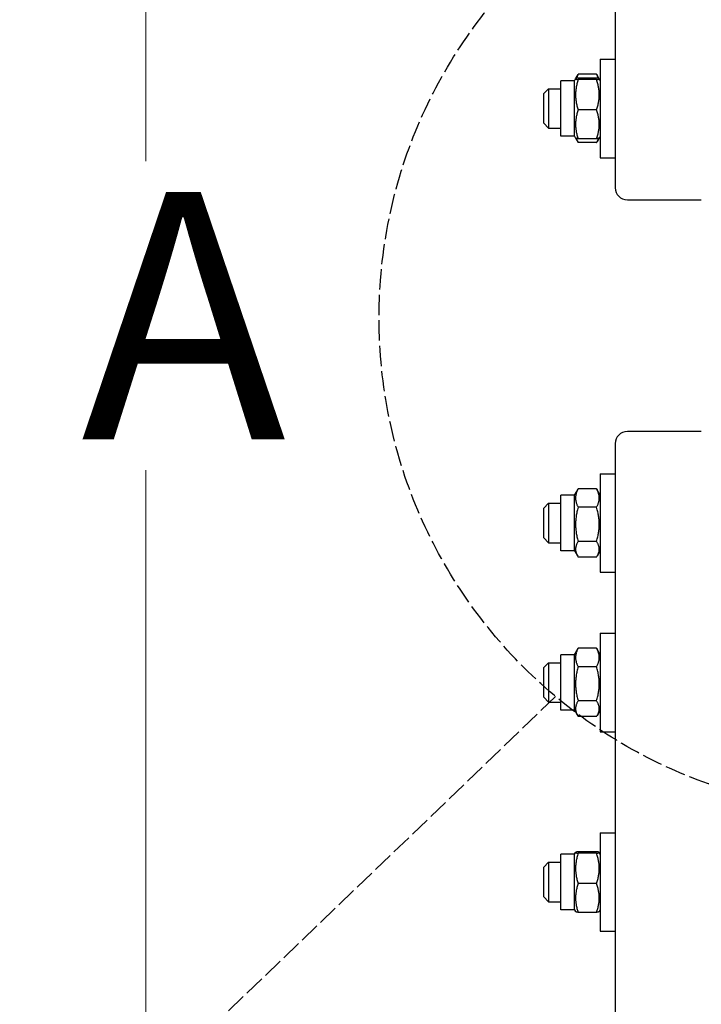
# Model space of a CAD drawing. Units: millimetres. Extents: x 777 to 10450, y 97 to 13620.
# Drawn here: x 2006 to 2283, y 3310 to 3710 of the extents above; entities that cross this region are included whole.
import ezdxf

# ---------------------------------------------------------------- set-up
doc = ezdxf.new("R2010")
doc.units = ezdxf.units.MM
doc.header["$LTSCALE"] = 50
doc.linetypes.add('DASHED', pattern=[0.2068, 0.1655, -0.0413])
for name, color, linetype, lineweight in [('Dimensions(Hillmar_metric)', 7, 'Continuous', 13), ('Sketch Geometry(Hillmar_metric)', 7, 'Continuous', 25), ('Visible Edges(Hillmar_metric)', 7, 'Continuous', 25)]:
    doc.layers.add(name, color=color, linetype=linetype, lineweight=lineweight)
doc.styles.add('Hillmar_metric_Dimensions', font='arial.ttf')
doc.dimstyles.new('DEFAULT-ISO-Method 1b-Hillmar_metric', dxfattribs={"dimscale": 50, "dimtxt": 2, "dimasz": 2.5, "dimexe": 1, "dimexo": 1, "dimgap": 0.25, "dimtad": 1, "dimtih": 1, "dimtoh": 1, "dimrnd": 1e-08, "dimdsep": 46, "dimtxsty": 'Hillmar_metric_Dimensions', "dimcen": 0.09, "dimdle": 8, "dimclrd": 7, "dimclre": 7, "dimclrt": 7, "dimazin": 2, "dimtfac": 0.75, "dimtmove": 0, "dimatfit": 3, "dimfxl": 1, "dimtolj": 1, "dimlwd": 9, "dimlwe": 9, "dimarcsym": 0})

# ---------------------------------------------------------------- blocks, each defined once
blk = doc.blocks.new('*D24')
at = {"layer": 'Defpoints', "color": 0, "linetype": 'Continuous', "transparency": 16777216}
for p in [(2057.23, 4189.45), (2323.69, 4189.45), (2323.69, 2989.45)]:
    blk.add_point(p, dxfattribs=at)
at = {"layer": 'Dimensions(Hillmar_metric)', "color": 7, "linetype": 'Continuous', "lineweight": 9, "transparency": 16777216}
for p, q in [((2273.69, 4189.45), (2007.23, 4189.45)), ((2057.23, 4064.45), (2057.23, 3652.12)), ((2057.23, 3114.45), (2057.23, 3526.79)), ((2273.69, 2989.45), (2007.23, 2989.45))]:
    blk.add_line(p, q, dxfattribs=at)
at = {"layer": 'Dimensions(Hillmar_metric)', "color": 7, "linetype": 'Continuous', "transparency": 16777216}
for points in [[(2036.39, 4064.45), (2078.06, 4064.45), (2057.23, 4189.45)], [(2036.39, 3114.45), (2078.06, 3114.45), (2057.23, 2989.45)]]:
    blk.add_solid(points, dxfattribs=at)
at = {"layer": 'Dimensions(Hillmar_metric)', "color": 7, "linetype": 'Continuous', "lineweight": 13, "transparency": 16777216, "insert": (2057.23, 3589.45), "char_height": 100, "attachment_point": 5, "style": 'Hillmar_metric_Dimensions'}
blk.add_mtext('\\A1; \\fArial|b0|i0;\\H100.3300;A', dxfattribs=at)
blk = doc.blocks.new('*D25')
at = {"layer": 'Defpoints', "color": 0, "linetype": 'Continuous', "transparency": 16777216}
for p in [(1926.77, 4839.45), (2286.89, 4839.45), (2286.89, 2339.45)]:
    blk.add_point(p, dxfattribs=at)
at = {"layer": 'Dimensions(Hillmar_metric)', "color": 7, "linetype": 'Continuous', "lineweight": 9, "transparency": 16777216}
for p, q in [((2236.89, 4839.45), (1876.77, 4839.45)), ((1926.77, 4714.45), (1926.77, 3652.12)), ((1926.77, 2464.45), (1926.77, 3526.79)), ((2236.89, 2339.45), (1876.77, 2339.45))]:
    blk.add_line(p, q, dxfattribs=at)
at = {"layer": 'Dimensions(Hillmar_metric)', "color": 7, "linetype": 'Continuous', "transparency": 16777216}
for points in [[(1905.94, 4714.45), (1947.6, 4714.45), (1926.77, 4839.45)], [(1905.94, 2464.45), (1947.6, 2464.45), (1926.77, 2339.45)]]:
    blk.add_solid(points, dxfattribs=at)
at = {"layer": 'Dimensions(Hillmar_metric)', "color": 7, "linetype": 'Continuous', "lineweight": 13, "transparency": 16777216, "insert": (1926.77, 3589.45), "char_height": 100, "attachment_point": 5, "style": 'Hillmar_metric_Dimensions'}
blk.add_mtext('\\A1; \\fArial|b0|i0;\\H100.3300;B', dxfattribs=at)

msp = doc.modelspace()

# ---------------------------------------------------------------- linework, layer by layer
at = {"layer": 'Sketch Geometry(Hillmar_metric)', "linetype": 'DASHED'}
msp.add_line((2223.552, 3434.915), (1777.283, 3006.392), dxfattribs=at)
msp.add_circle((2352.232, 3588.5), 200.367, dxfattribs=at)
at = {"layer": 'Visible Edges(Hillmar_metric)'}
for p, q in [((2247.694, 3873.469), (2247.694, 3641.309)), ((2241.694, 3693.568), (2241.694, 3653.568)), ((2241.694, 3693.568), (2247.694, 3693.568)), ((2225.694, 3662.318), (2225.694, 3684.818)), ((2231.194, 3684.818), (2225.694, 3684.818)), ((2231.194, 3684.818), (2231.634, 3685.581)), ((2231.194, 3662.318), (2231.194, 3684.818)), ((2231.634, 3685.581), (2232.501, 3687.083)), ((2240.189, 3687.41), (2232.698, 3687.41)), ((2240.189, 3685.872), (2232.698, 3685.872)), ((2240.189, 3685.24), (2232.698, 3685.24)), ((2241.253, 3685.581), (2240.386, 3687.083)), ((2241.694, 3684.818), (2241.253, 3685.581)), ((2218.694, 3679.568), (2220.694, 3681.568)), ((2220.694, 3681.568), (2220.694, 3665.568)), ((2220.694, 3681.568), (2225.694, 3681.568)), ((2218.694, 3667.568), (2218.694, 3679.568)), ((2240.189, 3672.936), (2232.698, 3672.936)), ((2218.694, 3667.568), (2220.694, 3665.568)), ((2220.694, 3665.568), (2225.694, 3665.568)), ((2231.194, 3662.318), (2225.694, 3662.318)), ((2231.194, 3662.318), (2231.634, 3661.556)), ((2231.634, 3661.556), (2232.501, 3660.054)), ((2240.189, 3661.265), (2232.698, 3661.265)), ((2241.253, 3661.556), (2240.386, 3660.054)), ((2241.694, 3662.318), (2241.253, 3661.556)), ((2240.189, 3659.726), (2232.698, 3659.726)), ((2241.694, 3653.568), (2247.694, 3653.568)), ((2252.694, 3636.479), (2282.694, 3636.479)), ((2282.694, 3542.425), (2252.694, 3542.425)), ((2247.694, 3537.595), (2247.694, 3305.435)), ((2241.694, 3525.336), (2241.694, 3485.336)), ((2241.694, 3525.336), (2247.694, 3525.336)), ((2225.694, 3494.086), (2225.694, 3516.586)), ((2231.194, 3516.586), (2225.694, 3516.586)), ((2231.194, 3516.586), (2232.501, 3518.85)), ((2231.194, 3494.086), (2231.194, 3516.586)), ((2240.189, 3519.178), (2232.698, 3519.178)), ((2241.694, 3516.586), (2240.386, 3518.85)), ((2218.694, 3511.336), (2220.694, 3513.336)), ((2220.694, 3513.336), (2220.694, 3497.336)), ((2220.694, 3513.336), (2225.694, 3513.336)), ((2218.694, 3499.336), (2218.694, 3511.336)), ((2240.189, 3511.709), (2232.698, 3511.709)), ((2218.694, 3499.336), (2220.694, 3497.336)), ((2220.694, 3497.336), (2225.694, 3497.336)), ((2240.189, 3497.867), (2232.698, 3497.867)), ((2231.194, 3494.086), (2225.694, 3494.086)), ((2231.194, 3494.086), (2232.501, 3491.821)), ((2241.694, 3494.086), (2240.386, 3491.821)), ((2240.189, 3491.494), (2232.698, 3491.494)), ((2241.694, 3485.336), (2247.694, 3485.336)), ((2241.694, 3460.631), (2241.694, 3420.631)), ((2241.694, 3460.631), (2247.694, 3460.631)), ((2231.194, 3451.881), (2232.501, 3454.146)), ((2240.189, 3454.473), (2232.698, 3454.473)), ((2241.694, 3451.881), (2240.386, 3454.146)), ((2218.694, 3446.631), (2220.694, 3448.631)), ((2220.694, 3448.631), (2220.694, 3432.631)), ((2220.694, 3448.631), (2225.694, 3448.631)), ((2225.694, 3429.381), (2225.694, 3451.881)), ((2231.194, 3451.881), (2225.694, 3451.881)), ((2231.194, 3429.381), (2231.194, 3451.881)), ((2218.694, 3434.631), (2218.694, 3446.631)), ((2240.189, 3447.004), (2232.698, 3447.004)), ((2218.694, 3434.631), (2220.694, 3432.631)), ((2220.694, 3432.631), (2225.694, 3432.631)), ((2240.189, 3433.163), (2232.698, 3433.163)), ((2231.194, 3429.381), (2225.694, 3429.381)), ((2231.194, 3429.381), (2232.501, 3427.117)), ((2241.694, 3429.381), (2240.386, 3427.117)), ((2240.189, 3426.789), (2232.698, 3426.789)), ((2241.694, 3420.631), (2247.694, 3420.631)), ((2241.694, 3379.642), (2241.694, 3339.642)), ((2241.694, 3379.642), (2247.694, 3379.642)), ((2225.694, 3348.392), (2225.694, 3370.892)), ((2231.194, 3370.892), (2225.694, 3370.892)), ((2231.194, 3370.892), (2231.634, 3371.655)), ((2231.194, 3348.392), (2231.194, 3370.892)), ((2240.189, 3371.946), (2232.698, 3371.946)), ((2240.189, 3371.314), (2232.698, 3371.314)), ((2241.694, 3370.892), (2241.253, 3371.655)), ((2218.694, 3365.642), (2220.694, 3367.642)), ((2218.694, 3353.642), (2218.694, 3365.642)), ((2220.694, 3367.642), (2220.694, 3351.642)), ((2220.694, 3367.642), (2225.694, 3367.642)), ((2240.189, 3359.01), (2232.698, 3359.01)), ((2218.694, 3353.642), (2220.694, 3351.642)), ((2220.694, 3351.642), (2225.694, 3351.642)), ((2231.194, 3348.392), (2225.694, 3348.392)), ((2231.194, 3348.392), (2231.634, 3347.63)), ((2241.694, 3348.392), (2241.253, 3347.63)), ((2240.189, 3347.339), (2232.698, 3347.339)), ((2241.694, 3339.642), (2247.694, 3339.642))]:
    msp.add_line(p, q, dxfattribs=at)
for centre, start_param, end_param in [((2252.694, 3641.309), 0, 1.5707963), ((2252.694, 3537.595), 4.712389, 6.2831853)]:
    msp.add_ellipse(centre, major_axis=(-5, 0), ratio=0.9659258, start_param=start_param, end_param=end_param, dxfattribs=at)
for points, weights in [([(2232.698, 3685.872), (2230.698, 3685.556), (2232.698, 3685.24)], [1, 1.15470053838, 1]), ([(2232.698, 3685.24), (2230.698, 3679.088), (2232.698, 3672.936)], [1, 1.15470053838, 1]), ([(2232.698, 3687.41), (2232.227, 3686.53), (2231.967, 3685.73)], [1, 1.03262198723, 1.0514858575]), ([(2232.501, 3687.083), (2232.594, 3687.244), (2232.698, 3687.41)], [1.01340146673, 1.0070192157, 1]), ([(2240.189, 3687.41), (2240.293, 3687.244), (2240.386, 3687.083)], [1, 1.0070192157, 1.01340146673]), ([(2240.92, 3685.73), (2240.66, 3686.53), (2240.189, 3687.41)], [1.0514858575, 1.03262198723, 1]), ([(2240.189, 3685.24), (2242.189, 3685.556), (2240.189, 3685.872)], [1, 1.15470053838, 1]), ([(2240.189, 3672.936), (2242.189, 3679.088), (2240.189, 3685.24)], [1, 1.15470053838, 1]), ([(2232.698, 3672.936), (2230.698, 3667.1), (2232.698, 3661.265)], [1, 1.15470053838, 1]), ([(2240.189, 3661.265), (2242.189, 3667.1), (2240.189, 3672.936)], [1, 1.15470053838, 1]), ([(2232.698, 3661.265), (2231.712, 3661.42), (2231.634, 3661.556)], [1, 1.07076119801, 1.07678898014]), ([(2231.871, 3661.434), (2232.133, 3660.627), (2232.698, 3659.726)], [1.0586772248, 1.03934546673, 1]), ([(2241.253, 3661.556), (2241.175, 3661.42), (2240.189, 3661.265)], [1.07678898014, 1.07076119801, 1]), ([(2240.189, 3659.726), (2240.754, 3660.627), (2241.016, 3661.434)], [1, 1.03934546673, 1.0586772248]), ([(2232.698, 3519.178), (2230.698, 3515.444), (2232.698, 3511.709)], [1, 1.15470053838, 1]), ([(2232.501, 3518.85), (2232.594, 3519.012), (2232.698, 3519.178)], [1.01340146673, 1.0070192157, 1]), ([(2240.189, 3519.178), (2240.293, 3519.012), (2240.386, 3518.85)], [1, 1.0070192157, 1.01340146673]), ([(2240.189, 3511.709), (2242.189, 3515.444), (2240.189, 3519.178)], [1, 1.15470053838, 1]), ([(2232.698, 3511.709), (2230.698, 3504.788), (2232.698, 3497.867)], [1, 1.15470053838, 1]), ([(2240.189, 3497.867), (2242.189, 3504.788), (2240.189, 3511.709)], [1, 1.15470053838, 1]), ([(2232.698, 3497.867), (2230.698, 3494.681), (2232.698, 3491.494)], [1, 1.15470053838, 1]), ([(2240.189, 3491.494), (2242.189, 3494.681), (2240.189, 3497.867)], [1, 1.15470053838, 1]), ([(2232.698, 3454.473), (2230.698, 3450.739), (2232.698, 3447.004)], [1, 1.15470053838, 1]), ([(2232.501, 3454.146), (2232.594, 3454.307), (2232.698, 3454.473)], [1.01340146673, 1.0070192157, 1]), ([(2240.189, 3454.473), (2240.293, 3454.307), (2240.386, 3454.146)], [1, 1.0070192157, 1.01340146673]), ([(2240.189, 3447.004), (2242.189, 3450.739), (2240.189, 3454.473)], [1, 1.15470053838, 1]), ([(2232.698, 3447.004), (2230.698, 3440.084), (2232.698, 3433.163)], [1, 1.15470053838, 1]), ([(2240.189, 3433.163), (2242.189, 3440.084), (2240.189, 3447.004)], [1, 1.15470053838, 1]), ([(2232.698, 3433.163), (2230.698, 3429.976), (2232.698, 3426.789)], [1, 1.15470053838, 1]), ([(2240.189, 3426.789), (2242.189, 3429.976), (2240.189, 3433.163)], [1, 1.15470053838, 1]), ([(2232.698, 3371.946), (2230.698, 3371.63), (2232.698, 3371.314)], [1, 1.15470053838, 1]), ([(2232.698, 3371.314), (2230.698, 3365.162), (2232.698, 3359.01)], [1, 1.15470053838, 1]), ([(2240.189, 3371.314), (2242.189, 3371.63), (2240.189, 3371.946)], [1, 1.15470053838, 1]), ([(2240.189, 3359.01), (2242.189, 3365.162), (2240.189, 3371.314)], [1, 1.15470053838, 1]), ([(2232.698, 3359.01), (2230.698, 3353.174), (2232.698, 3347.339)], [1, 1.15470053838, 1]), ([(2240.189, 3347.339), (2242.189, 3353.174), (2240.189, 3359.01)], [1, 1.15470053838, 1]), ([(2232.698, 3347.339), (2231.712, 3347.495), (2231.634, 3347.63)], [1, 1.07076119801, 1.07678898014]), ([(2241.253, 3347.63), (2241.175, 3347.495), (2240.189, 3347.339)], [1.07678898014, 1.07076119801, 1])]:
    msp.add_rational_spline(points, weights, degree=2, dxfattribs=at)

# ---------------------------------------------------------------- dimensions: what is measured, and where the dimension line sits
at = {"layer": 'Dimensions(Hillmar_metric)', "color": 7, "linetype": 'Continuous', "lineweight": 13}
for base, p1, p2, text, picture, middle in [((1926.769, 4839.452), (2286.894, 2339.452), (2286.894, 4839.452), ' \\fArial|b0|i0;\\H100.3300;B', '*D25', (1926.769, 3589.452)), ((2057.226, 4189.452), (2323.694, 2989.452), (2323.694, 4189.452), ' \\fArial|b0|i0;\\H100.3300;A', '*D24', (2057.226, 3589.452))]:
    dim = msp.add_linear_dim(base=base, p1=p1, p2=p2, angle=90, text=text, dimstyle='DEFAULT-ISO-Method 1b-Hillmar_metric', override={"dimgap": 0.25, "dimdec": 2, "dimtol": 0, "dimlim": 0, "dimtp": 0, "dimtm": 0, "dimtdec": 2, "dimtofl": 0, "dimatfit": 1}, dxfattribs=at)
    dim.commit()
    dim.dimension.update_dxf_attribs({"geometry": picture, "text_midpoint": middle, "dimtype": 160})

doc.saveas('drawing.dxf')
